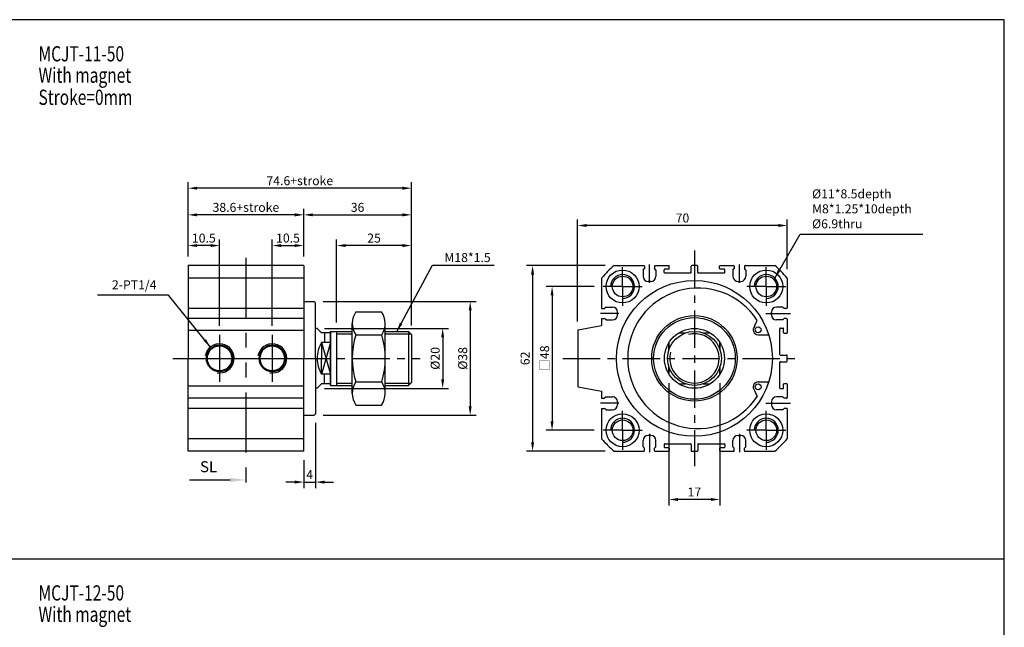
# Model space of a CAD drawing. Units: inches. Extents: x 371 to 1041, y -38 to 362.
# Drawn here: x 713 to 1041, y 159 to 362 of the extents above; entities that cross this region are included whole.
import ezdxf

# ---------------------------------------------------------------- set-up
doc = ezdxf.new("R2010")
doc.units = ezdxf.units.IN
doc.header["$LTSCALE"] = 5
for name, pattern in [('ACISOTGB', [9, 4, -1, 1, -1, 1, -1]), ('AM_ISO08W050', [18, 12, -1.5, 3, -1.5]), ('AM_ISO08W050x2', [9, 6, -0.75, 1.5, -0.75]), ('CENTER', [2, 1.25, -0.25, 0.25, -0.25])]:
    doc.linetypes.add(name, pattern=pattern)
for name, color, linetype, lineweight in [('AM_0', 7, 'Continuous', 50), ('AM_4', 3, 'Continuous', 25), ('AM_5', 3, 'Continuous', 25), ('AM_7', 1, 'AM_ISO08W050', 25)]:
    doc.layers.add(name, color=color, linetype=linetype, lineweight=lineweight)
for name, color, linetype in [('CENTER', 1, 'CENTER'), ('DIM', 5, 'Continuous'), ('LOGO', 7, 'Continuous')]:
    doc.layers.add(name, color=color, linetype=linetype)
doc.styles.add('ACISOTS', font='isocp.shx', dxfattribs={"height": 1, "bigfont": 'chineset.shx'})
doc.styles.add('CHINESET', font='simplex.shx', dxfattribs={"height": 3, "bigfont": 'CHINESET.shx'})
doc.dimstyles.new('ISO-25-1', dxfattribs={"dimtxt": 3, "dimasz": 3, "dimexe": 2, "dimexo": 3, "dimgap": 1, "dimtad": 1, "dimdsep": 46, "dimtxsty": 'CHINESET', "dimcen": -3, "dimclrd": 256, "dimclre": 256, "dimclrt": 256, "dimadec": 0, "dimazin": 2, "dimtfac": 0.7, "dimtmove": 0, "dimatfit": 0, "dimfxl": 0, "dimtolj": 1, "dimlwd": -1, "dimlwe": -1, "dimarcsym": 0})

# ---------------------------------------------------------------- blocks, each defined once
blk = doc.blocks.new('*D42')
at = {"layer": 'Defpoints', "color": 0}
for p in [(810.92, 268.26), (810.92, 230.26), (863.03, 230.26)]:
    blk.add_point(p, dxfattribs=at)
at = {"layer": 'DIM'}
for p, q in [((813.92, 268.26), (865.03, 268.26)), ((863.03, 265.26), (863.03, 233.26)), ((813.92, 230.26), (865.03, 230.26))]:
    blk.add_line(p, q, dxfattribs=at)
for points in [[(862.53, 265.26), (863.53, 265.26), (863.03, 268.26)], [(862.53, 233.26), (863.53, 233.26), (863.03, 230.26)]]:
    blk.add_solid(points, dxfattribs=at)
at = {"layer": 'DIM', "insert": (860.53, 249.26), "char_height": 3, "attachment_point": 5, "rotation": 90, "style": 'CHINESET'}
blk.add_mtext('\\A1;%%c38', dxfattribs=at)
blk = doc.blocks.new('*D43')
at = {"layer": 'Defpoints', "color": 0}
for p in [(811.42, 230.76), (807.42, 218.26), (811.42, 207.96)]:
    blk.add_point(p, dxfattribs=at)
at = {"layer": 'DIM'}
for p, q in [((811.42, 227.76), (811.42, 205.96)), ((807.42, 215.26), (807.42, 205.96)), ((804.42, 207.96), (801.42, 207.96)), ((807.42, 207.96), (811.42, 207.96)), ((814.42, 207.96), (817.42, 207.96))]:
    blk.add_line(p, q, dxfattribs=at)
for points in [[(804.42, 208.46), (804.42, 207.46), (807.42, 207.96)], [(814.42, 208.46), (814.42, 207.46), (811.42, 207.96)]]:
    blk.add_solid(points, dxfattribs=at)
at = {"layer": 'DIM', "insert": (809.42, 210.46), "char_height": 3, "attachment_point": 5, "style": 'CHINESET'}
blk.add_mtext('\\A1;4', dxfattribs=at)
blk = doc.blocks.new('*D44')
at = {"layer": 'Defpoints', "color": 0}
for p in [(843.42, 297.18), (807.42, 280.26), (843.42, 257.26)]:
    blk.add_point(p, dxfattribs=at)
at = {"layer": 'DIM'}
for p, q in [((807.42, 283.26), (807.42, 299.18)), ((810.42, 297.18), (840.42, 297.18)), ((843.42, 260.26), (843.42, 299.18))]:
    blk.add_line(p, q, dxfattribs=at)
for points in [[(810.42, 297.68), (810.42, 296.68), (807.42, 297.18)], [(840.42, 297.68), (840.42, 296.68), (843.42, 297.18)]]:
    blk.add_solid(points, dxfattribs=at)
at = {"layer": 'DIM', "insert": (825.42, 299.68), "char_height": 3, "attachment_point": 5, "style": 'CHINESET'}
blk.add_mtext('\\A1;36', dxfattribs=at)
blk = doc.blocks.new('*D45')
at = {"layer": 'Defpoints', "color": 0}
for p in [(811.42, 259.26), (811.42, 239.26), (853.84, 239.26)]:
    blk.add_point(p, dxfattribs=at)
at = {"layer": 'DIM'}
for p, q in [((814.42, 259.26), (855.84, 259.26)), ((853.84, 256.26), (853.84, 242.26)), ((814.42, 239.26), (855.84, 239.26))]:
    blk.add_line(p, q, dxfattribs=at)
for points in [[(853.34, 256.26), (854.34, 256.26), (853.84, 259.26)], [(853.34, 242.26), (854.34, 242.26), (853.84, 239.26)]]:
    blk.add_solid(points, dxfattribs=at)
at = {"layer": 'DIM', "insert": (851.34, 249.26), "char_height": 3, "attachment_point": 5, "rotation": 90, "style": 'CHINESET'}
blk.add_mtext('\\A1;%%c20', dxfattribs=at)
blk = doc.blocks.new('*D46')
at = {"layer": 'Defpoints', "color": 0}
for p in [(768.82, 306.08), (768.82, 280.26), (843.42, 257.26)]:
    blk.add_point(p, dxfattribs=at)
at = {"layer": 'DIM'}
for p, q in [((768.82, 283.26), (768.82, 308.08)), ((840.42, 306.08), (771.82, 306.08)), ((843.42, 260.26), (843.42, 308.08))]:
    blk.add_line(p, q, dxfattribs=at)
for points in [[(771.82, 306.58), (771.82, 305.58), (768.82, 306.08)], [(840.42, 306.58), (840.42, 305.58), (843.42, 306.08)]]:
    blk.add_solid(points, dxfattribs=at)
at = {"layer": 'DIM', "insert": (806.12, 308.58), "char_height": 3, "attachment_point": 5, "style": 'CHINESET'}
blk.add_mtext('\\A1;74.6+stroke', dxfattribs=at)
blk = doc.blocks.new('*D47')
at = {"layer": 'Defpoints', "color": 0}
for p in [(768.82, 297.18), (768.82, 280.26), (807.42, 280.26)]:
    blk.add_point(p, dxfattribs=at)
at = {"layer": 'DIM'}
for p, q in [((768.82, 283.26), (768.82, 299.18)), ((804.42, 297.18), (771.82, 297.18)), ((807.42, 283.26), (807.42, 299.18))]:
    blk.add_line(p, q, dxfattribs=at)
for points in [[(771.82, 297.68), (771.82, 296.68), (768.82, 297.18)], [(804.42, 297.68), (804.42, 296.68), (807.42, 297.18)]]:
    blk.add_solid(points, dxfattribs=at)
at = {"layer": 'DIM', "insert": (788.12, 299.68), "char_height": 3, "attachment_point": 5, "style": 'CHINESET'}
blk.add_mtext('\\A1;38.6+stroke', dxfattribs=at)
blk = doc.blocks.new('*D48')
at = {"layer": 'Defpoints', "color": 0}
for p in [(768.82, 286.93), (768.82, 280.26), (779.32, 257.13)]:
    blk.add_point(p, dxfattribs=at)
at = {"layer": 'DIM'}
for p, q in [((768.82, 283.26), (768.82, 288.93)), ((776.32, 286.93), (771.82, 286.93)), ((779.32, 260.13), (779.32, 288.93))]:
    blk.add_line(p, q, dxfattribs=at)
for points in [[(771.82, 287.43), (771.82, 286.43), (768.82, 286.93)], [(776.32, 287.43), (776.32, 286.43), (779.32, 286.93)]]:
    blk.add_solid(points, dxfattribs=at)
at = {"layer": 'DIM', "insert": (774.07, 289.43), "char_height": 3, "attachment_point": 5, "style": 'CHINESET'}
blk.add_mtext('\\A1;10.5', dxfattribs=at)
blk = doc.blocks.new('*D49')
at = {"layer": 'Defpoints', "color": 0}
for p in [(807.42, 286.93), (807.42, 280.26), (796.92, 257.13)]:
    blk.add_point(p, dxfattribs=at)
at = {"layer": 'DIM'}
for p, q in [((796.92, 260.13), (796.92, 288.93)), ((799.92, 286.93), (804.42, 286.93)), ((807.42, 283.26), (807.42, 288.93))]:
    blk.add_line(p, q, dxfattribs=at)
for points in [[(799.92, 287.43), (799.92, 286.43), (796.92, 286.93)], [(804.42, 287.43), (804.42, 286.43), (807.42, 286.93)]]:
    blk.add_solid(points, dxfattribs=at)
at = {"layer": 'DIM', "insert": (802.17, 289.43), "char_height": 3, "attachment_point": 5, "style": 'CHINESET'}
blk.add_mtext('\\A1;10.5', dxfattribs=at)
blk = doc.blocks.new('*D50')
at = {"layer": 'Defpoints', "color": 0}
for p in [(898.93, 293.63), (968.93, 276.09), (898.93, 258.56)]:
    blk.add_point(p, dxfattribs=at)
at = {"layer": 'DIM'}
for p, q in [((898.93, 261.56), (898.93, 295.63)), ((965.93, 293.63), (901.93, 293.63)), ((968.93, 279.09), (968.93, 295.63))]:
    blk.add_line(p, q, dxfattribs=at)
for points in [[(901.93, 294.13), (901.93, 293.13), (898.93, 293.63)], [(965.93, 294.13), (965.93, 293.13), (968.93, 293.63)]]:
    blk.add_solid(points, dxfattribs=at)
at = {"layer": 'DIM', "insert": (933.93, 296.13), "char_height": 3, "attachment_point": 5, "style": 'CHINESET'}
blk.add_mtext('\\A1;70', dxfattribs=at)
blk = doc.blocks.new('*D51')
at = {"layer": 'Defpoints', "color": 0}
for p in [(907.43, 273.26), (890.38, 225.26), (907.43, 225.26)]:
    blk.add_point(p, dxfattribs=at)
at = {"layer": 'DIM'}
for p, q in [((904.43, 273.26), (888.38, 273.26)), ((890.38, 270.26), (890.38, 228.26)), ((904.43, 225.26), (888.38, 225.26))]:
    blk.add_line(p, q, dxfattribs=at)
for points in [[(889.88, 270.26), (890.88, 270.26), (890.38, 273.26)], [(889.88, 228.26), (890.88, 228.26), (890.38, 225.26)]]:
    blk.add_solid(points, dxfattribs=at)
at = {"layer": 'DIM', "insert": (887.88, 249.26), "char_height": 3, "attachment_point": 5, "rotation": 90, "style": 'CHINESET'}
blk.add_mtext('\\A1;□48', dxfattribs=at)
blk = doc.blocks.new('*D52')
at = {"layer": 'Defpoints', "color": 0}
for p in [(929.43, 244), (946.43, 244), (929.43, 202.15)]:
    blk.add_point(p, dxfattribs=at)
at = {"layer": 'DIM'}
for p, q in [((929.43, 241), (929.43, 200.15)), ((946.43, 241), (946.43, 200.15)), ((943.43, 202.15), (932.43, 202.15))]:
    blk.add_line(p, q, dxfattribs=at)
for points in [[(932.43, 202.65), (932.43, 201.65), (929.43, 202.15)], [(943.43, 202.65), (943.43, 201.65), (946.43, 202.15)]]:
    blk.add_solid(points, dxfattribs=at)
at = {"layer": 'DIM', "insert": (937.93, 204.65), "char_height": 3, "attachment_point": 5, "style": 'CHINESET'}
blk.add_mtext('\\A1;17', dxfattribs=at)
blk = doc.blocks.new('*D53')
at = {"layer": 'Defpoints', "color": 0}
for p in [(911.1, 280.26), (883.87, 218.26), (911.1, 218.26)]:
    blk.add_point(p, dxfattribs=at)
at = {"layer": 'DIM'}
for p, q in [((908.1, 280.26), (881.87, 280.26)), ((883.87, 277.26), (883.87, 221.26)), ((908.1, 218.26), (881.87, 218.26))]:
    blk.add_line(p, q, dxfattribs=at)
for points in [[(883.37, 277.26), (884.37, 277.26), (883.87, 280.26)], [(883.37, 221.26), (884.37, 221.26), (883.87, 218.26)]]:
    blk.add_solid(points, dxfattribs=at)
at = {"layer": 'DIM', "insert": (881.37, 249.26), "char_height": 3, "attachment_point": 5, "rotation": 90, "style": 'CHINESET'}
blk.add_mtext('\\A1;62', dxfattribs=at)
blk = doc.blocks.new('*D54')
at = {"layer": 'Defpoints', "color": 0}
for p in [(818.42, 286.93), (818.42, 258.26), (843.42, 257.26)]:
    blk.add_point(p, dxfattribs=at)
at = {"layer": 'DIM'}
for p, q in [((818.42, 261.26), (818.42, 288.93)), ((840.42, 286.93), (821.42, 286.93)), ((843.42, 260.26), (843.42, 288.93))]:
    blk.add_line(p, q, dxfattribs=at)
for points in [[(821.42, 287.43), (821.42, 286.43), (818.42, 286.93)], [(840.42, 287.43), (840.42, 286.43), (843.42, 286.93)]]:
    blk.add_solid(points, dxfattribs=at)
at = {"layer": 'DIM', "insert": (830.92, 289.43), "char_height": 3, "attachment_point": 5, "style": 'CHINESET'}
blk.add_mtext('\\A1;25', dxfattribs=at)
blk = doc.blocks.new('A$C1EDD03F3')
at = {"layer": 'AM_5', "color": 5}
for p, q in [((0, 0.69), (8.23, 0.69)), ((8.23, 0.69), (13.62, 0.69))]:
    blk.add_line(p, q, dxfattribs=at)
at = {"layer": 'AM_5', "color": 5, "lineweight": 35}
blk.add_trace([(13.62, 1.38), (13.62, 0), (18.87, 0.69)], dxfattribs=at)
at = {"layer": 'AM_5', "color": 5, "insert": (3.54, 2.13), "char_height": 3.675, "attachment_point": 7, "style": 'ACISOTS'}
blk.add_mtext('SL', dxfattribs=at)

msp = doc.modelspace()

# ---------------------------------------------------------------- linework, layer by layer
for p, q in [((807.417, 280.262), (768.817, 280.262)), ((768.817, 280.262), (768.817, 249.262)), ((911.101, 280.262), (921.033, 280.262)), ((921.233, 280.062), (921.233, 279.262)), ((924.633, 280.062), (924.633, 279.262)), ((924.833, 280.262), (929.333, 280.262)), ((929.533, 279.262), (929.533, 280.062)), ((936.833, 277.962), (936.833, 280.062)), ((938.833, 280.262), (937.033, 280.262)), ((939.033, 277.962), (939.033, 280.062)), ((946.333, 279.262), (946.333, 280.062)), ((946.533, 280.262), (951.033, 280.262)), ((951.233, 280.062), (951.233, 279.262)), ((954.633, 280.062), (954.633, 279.262)), ((954.833, 280.262), (964.766, 280.262)), ((920.783, 278.762), (921.233, 279.262)), ((920.783, 278.762), (920.783, 276.662)), ((925.083, 278.762), (924.633, 279.262)), ((925.083, 278.762), (925.083, 276.662)), ((927.833, 277.962), (927.833, 278.862)), ((929.333, 279.062), (928.033, 279.062)), ((936.633, 277.762), (928.033, 277.762)), ((947.833, 277.762), (939.233, 277.762)), ((947.833, 279.062), (946.533, 279.062)), ((948.033, 277.962), (948.033, 278.862)), ((950.783, 278.762), (951.233, 279.262)), ((950.783, 278.762), (950.783, 276.662)), ((955.083, 278.762), (954.633, 279.262)), ((955.083, 278.762), (955.083, 276.662)), ((807.417, 276.095), (768.817, 276.095)), ((906.933, 276.095), (906.933, 265.962)), ((923.383, 274.962), (922.483, 274.962)), ((952.483, 274.962), (953.383, 274.962)), ((968.933, 276.095), (968.933, 266.162)), ((811.417, 249.262), (811.417, 267.762)), ((908.433, 266.412), (907.933, 265.962)), ((908.433, 266.412), (910.533, 266.412)), ((967.433, 266.412), (965.333, 266.412)), ((967.433, 266.412), (967.933, 265.962)), ((807.417, 265.962), (768.817, 265.962)), ((824.89, 264.85), (833.413, 264.85)), ((906.933, 265.962), (907.933, 265.962)), ((912.233, 263.812), (912.233, 264.712)), ((963.633, 263.812), (963.633, 264.712)), ((968.733, 265.962), (967.933, 265.962)), ((807.417, 262.562), (768.817, 262.562)), ((823.652, 237.57), (823.652, 260.953)), ((834.652, 237.57), (834.652, 260.953)), ((834.652, 237.57), (834.652, 260.953)), ((899.096, 258.752), (906.933, 260.262)), ((906.933, 262.562), (906.933, 260.262)), ((906.933, 262.562), (907.933, 262.562)), ((908.433, 262.112), (907.933, 262.562)), ((908.433, 262.112), (910.533, 262.112)), ((967.433, 262.112), (965.333, 262.112)), ((967.433, 262.112), (967.933, 262.562)), ((968.733, 262.562), (967.933, 262.562)), ((968.933, 262.362), (968.933, 257.862)), ((807.417, 258.555), (768.817, 258.555)), ((811.917, 259.262), (811.417, 259.262)), ((813.417, 257.762), (811.917, 259.262)), ((816.417, 257.762), (813.417, 257.762)), ((814.417, 257.762), (814.417, 254.53)), ((816.417, 240.262), (816.417, 258.262)), ((816.417, 258.262), (816.417, 240.262)), ((816.417, 258.262), (823.652, 258.262)), ((818.417, 258.262), (818.417, 240.262)), ((824.828, 257.145), (833.475, 257.145)), ((834.652, 258.262), (842.417, 258.262)), ((842.417, 258.262), (843.417, 257.262)), ((842.417, 258.262), (842.417, 240.262)), ((843.417, 257.262), (843.417, 241.262)), ((898.933, 258.555), (898.933, 239.968)), ((966.433, 250.562), (966.433, 259.162)), ((966.633, 259.362), (967.533, 259.362)), ((967.733, 257.862), (967.733, 259.162)), ((967.933, 257.662), (968.733, 257.662)), ((813.417, 254.53), (813.417, 249.262)), ((816.417, 254.53), (813.417, 243.994)), ((813.417, 254.53), (816.417, 243.994)), ((816.417, 254.53), (813.417, 254.53)), ((929.433, 254.527), (929.433, 252.22)), ((929.433, 252.22), (929.433, 254.527)), ((946.433, 254.527), (946.433, 252.22)), ((946.433, 252.22), (946.433, 254.527)), ((966.633, 250.362), (968.733, 250.362)), ((968.933, 248.362), (968.933, 250.162)), ((811.417, 249.262), (811.417, 230.762)), ((813.417, 243.994), (813.417, 249.262)), ((966.433, 239.362), (966.433, 247.962)), ((966.633, 248.162), (968.733, 248.162)), ((816.417, 243.994), (813.417, 243.994)), ((814.417, 240.762), (814.417, 243.994)), ((929.433, 243.996), (929.433, 246.304)), ((929.433, 246.304), (929.433, 243.996)), ((946.433, 243.996), (946.433, 246.304)), ((946.433, 246.304), (946.433, 243.996)), ((813.417, 240.762), (811.917, 239.262)), ((816.417, 240.762), (813.417, 240.762)), ((816.417, 240.262), (823.652, 240.262)), ((824.828, 241.378), (833.475, 241.378)), ((834.652, 240.262), (842.417, 240.262)), ((843.417, 241.262), (842.417, 240.262)), ((967.733, 239.362), (967.733, 240.662)), ((967.933, 240.862), (968.733, 240.862)), ((968.933, 240.662), (968.933, 236.162)), ((807.417, 239.968), (768.817, 239.968)), ((811.917, 239.262), (811.417, 239.262)), ((899.096, 239.772), (906.933, 238.262)), ((906.933, 238.262), (906.933, 235.962)), ((966.633, 239.162), (967.533, 239.162)), ((807.417, 235.962), (768.817, 235.962)), ((824.89, 233.673), (833.413, 233.673)), ((906.933, 235.962), (907.933, 235.962)), ((908.433, 236.412), (907.933, 235.962)), ((908.433, 236.412), (910.533, 236.412)), ((912.233, 234.712), (912.233, 233.812)), ((963.633, 234.712), (963.633, 233.812)), ((967.433, 236.412), (965.333, 236.412)), ((967.433, 236.412), (967.933, 235.962)), ((968.733, 235.962), (967.933, 235.962)), ((807.417, 232.562), (768.817, 232.562)), ((906.933, 232.562), (906.933, 222.429)), ((906.933, 232.562), (907.933, 232.562)), ((908.433, 232.112), (907.933, 232.562)), ((908.433, 232.112), (910.533, 232.112)), ((967.433, 232.112), (965.333, 232.112)), ((967.433, 232.112), (967.933, 232.562)), ((968.733, 232.562), (967.933, 232.562)), ((968.933, 232.362), (968.933, 222.429)), ((807.417, 222.429), (768.817, 222.429)), ((920.783, 219.762), (920.783, 221.862)), ((923.383, 223.562), (922.483, 223.562)), ((925.083, 219.762), (925.083, 221.862)), ((927.833, 220.562), (927.833, 219.662)), ((928.033, 220.762), (936.633, 220.762)), ((936.833, 220.562), (936.833, 218.462)), ((939.033, 220.562), (939.033, 218.462)), ((939.233, 220.762), (947.833, 220.762)), ((948.033, 220.562), (948.033, 219.662)), ((950.783, 219.762), (950.783, 221.862)), ((952.483, 223.562), (953.383, 223.562)), ((955.083, 219.762), (955.083, 221.862)), ((807.417, 218.262), (768.817, 218.262)), ((911.101, 218.262), (921.033, 218.262)), ((920.783, 219.762), (921.233, 219.262)), ((921.233, 218.462), (921.233, 219.262)), ((925.083, 219.762), (924.633, 219.262)), ((924.633, 218.462), (924.633, 219.262)), ((924.833, 218.262), (929.333, 218.262)), ((928.033, 219.462), (929.333, 219.462)), ((929.533, 219.262), (929.533, 218.462)), ((937.033, 218.262), (938.833, 218.262)), ((946.333, 219.262), (946.333, 218.462)), ((946.533, 219.462), (947.833, 219.462)), ((946.533, 218.262), (951.033, 218.262)), ((950.783, 219.762), (951.233, 219.262)), ((951.233, 218.462), (951.233, 219.262)), ((955.083, 219.762), (954.633, 219.262)), ((954.633, 218.462), (954.633, 219.262)), ((954.833, 218.262), (964.766, 218.262))]:
    msp.add_line(p, q)
at = {"color": 0}
for p, q in [((807.417, 280.262), (807.417, 249.262)), ((807.417, 280.262), (807.417, 268.262)), ((807.417, 268.262), (810.917, 268.262)), ((810.917, 268.262), (811.417, 267.762)), ((958.046, 259.962), (958.878, 261.936)), ((932.668, 257.762), (934.975, 257.762)), ((940.891, 257.762), (943.199, 257.762)), ((959.205, 257.152), (962.73, 257.152)), ((768.817, 218.262), (768.817, 249.262)), ((807.417, 218.262), (807.417, 249.262)), ((932.668, 240.762), (934.975, 240.762)), ((940.891, 240.762), (943.199, 240.762)), ((959.207, 241.39), (962.736, 241.39)), ((958.046, 238.561), (958.878, 236.587)), ((807.417, 230.262), (810.917, 230.262)), ((810.917, 230.262), (811.417, 230.762))]:
    msp.add_line(p, q, dxfattribs=at)
at = {"color": 3}
for p, q in [((818.417, 257.512), (823.652, 257.512)), ((834.652, 257.512), (843.167, 257.512)), ((818.417, 241.012), (823.652, 241.012)), ((834.652, 241.012), (843.167, 241.012))]:
    msp.add_line(p, q, dxfattribs=at)
at = {"color": 0}
for centre, radius in [((913.933, 273.262), 5.5), ((913.933, 273.262), 3.45), ((961.933, 273.262), 5.5), ((937.933, 249.262), 26.021), ((937.933, 249.262), 14.28), ((937.933, 249.262), 13.645), ((937.933, 249.262), 9.999), ((959.197, 258.8), 0.986), ((959.197, 239.742), 0.986), ((913.933, 225.262), 5.5), ((961.933, 225.262), 5.5)]:
    msp.add_circle(centre, radius, dxfattribs=at)
for centre, radius in [((913.933, 273.262), 3.45), ((961.933, 273.262), 3.45), ((961.933, 273.262), 3.45), ((937.933, 249.262), 9), ((913.933, 225.262), 3.45), ((961.933, 225.262), 3.45), ((961.933, 225.262), 3.45)]:
    msp.add_circle(centre, radius)
for centre, radius, start, end in [((937.933, 249.262), 41, 130.87864, 139.12136), ((929.333, 280.062), 0.2, 0, 90), ((937.033, 280.062), 0.2, 90, 180), ((938.833, 280.062), 0.2, 0, 90), ((946.533, 280.062), 0.2, 90, 180), ((937.933, 249.262), 41, 40.87864, 49.12136), ((922.483, 276.662), 1.7, 180, 270), ((923.383, 276.662), 1.7, 270, 0), ((928.033, 278.862), 0.2, 90, 180), ((928.033, 277.962), 0.2, 180, 270), ((929.333, 279.262), 0.2, 270, 0), ((936.633, 277.962), 0.2, 270, 0), ((939.233, 277.962), 0.2, 180, 270), ((946.533, 279.262), 0.2, 180, 270), ((947.833, 278.862), 0.2, 0, 90), ((947.833, 277.962), 0.2, 270, 0), ((952.483, 276.662), 1.7, 180, 270), ((953.383, 276.662), 1.7, 270, 0), ((910.533, 264.712), 1.7, 0, 90), ((965.333, 264.712), 1.7, 90, 180), ((830.402, 260.953), 6.75, 144.73561, 214.34109), ((827.902, 260.953), 6.75, 325.65891, 35.26439), ((910.533, 263.812), 1.7, 270, 0), ((965.333, 263.812), 1.7, 180, 270), ((850.652, 249.262), 27, 163.02328, 196.97672), ((807.652, 249.262), 27, 343.02328, 16.97672), ((899.133, 258.555), 0.2, 100.90532, 180), ((937.933, 249.262), 8.25, 165.15501, 104.28988), ((966.633, 259.162), 0.2, 90, 180), ((967.533, 259.162), 0.2, 0, 90), ((967.933, 257.862), 0.2, 180, 270), ((968.733, 257.862), 0.2, 270, 0), ((821.917, 249.262), 10, 148.21167, 180), ((966.633, 250.562), 0.2, 180, 270), ((968.733, 250.162), 0.2, 0, 90), ((821.917, 249.262), 10, 180, 211.78833), ((966.633, 247.962), 0.2, 90, 180), ((968.733, 248.362), 0.2, 270, 0), ((830.402, 237.57), 6.75, 145.65891, 215.26439), ((827.902, 237.57), 6.75, 324.73561, 34.34109), ((967.933, 240.662), 0.2, 90, 180), ((968.733, 240.662), 0.2, 0, 90), ((899.133, 239.968), 0.2, 180, 259.09468), ((966.633, 239.362), 0.2, 180, 270), ((967.533, 239.362), 0.2, 270, 0), ((910.533, 234.712), 1.7, 0, 90), ((910.533, 233.812), 1.7, 270, 0), ((965.333, 234.712), 1.7, 90, 180), ((965.333, 233.812), 1.7, 180, 270), ((937.933, 249.262), 41, 220.87864, 229.12136), ((922.483, 221.862), 1.7, 90, 180), ((923.383, 221.862), 1.7, 0, 90), ((928.033, 220.562), 0.2, 90, 180), ((936.633, 220.562), 0.2, 0, 90), ((939.233, 220.562), 0.2, 90, 180), ((947.833, 220.562), 0.2, 0, 90), ((952.483, 221.862), 1.7, 90, 180), ((953.383, 221.862), 1.7, 0, 90), ((937.933, 249.262), 41, 310.87864, 319.12136), ((928.033, 219.662), 0.2, 180, 270), ((929.333, 219.262), 0.2, 0, 90), ((929.333, 218.462), 0.2, 270, 0), ((937.033, 218.462), 0.2, 180, 270), ((938.833, 218.462), 0.2, 270, 0), ((946.533, 219.262), 0.2, 90, 180), ((946.533, 218.462), 0.2, 180, 270), ((947.833, 219.662), 0.2, 270, 0)]:
    msp.add_arc(centre, radius, start, end)
for centre, radius, start, end in [((921.033, 280.062), 0.2, 0, 90), ((924.833, 280.062), 0.2, 90, 180), ((951.033, 280.062), 0.2, 0, 90), ((954.833, 280.062), 0.2, 90, 180), ((939.115, 249.262), 23.478, 32.6732, 327.3268), ((968.733, 266.162), 0.2, 270, 0), ((959.197, 258.8), 1.649, 133.64072, 270.30318), ((968.733, 262.362), 0.2, 0, 90), ((959.197, 239.742), 1.649, 89.6342, 225.71986), ((968.733, 236.162), 0.2, 270, 0), ((968.733, 232.362), 0.2, 0, 90), ((921.033, 218.462), 0.2, 270, 0), ((924.833, 218.462), 0.2, 180, 270), ((951.033, 218.462), 0.2, 270, 0), ((954.833, 218.462), 0.2, 180, 270)]:
    msp.add_arc(centre, radius, start, end, dxfattribs=at)
at = {"color": 3}
for centre in [(913.933, 273.262), (961.933, 273.262), (913.933, 225.262), (961.933, 225.262)]:
    msp.add_arc(centre, 4, 270, 180, dxfattribs=at)
at = {"layer": 'AM_0'}
for centre in [(779.317, 249.262), (796.917, 249.262)]:
    msp.add_circle(centre, 4.283, dxfattribs=at)
at = {"layer": 'AM_4'}
for centre in [(779.317, 249.262), (796.917, 249.262)]:
    msp.add_arc(centre, 4.864, 260, 170, dxfattribs=at)
at = {"layer": 'AM_7', "color": 2, "linetype": 'ACISOTGB'}
msp.add_line((788.117, 282.843), (788.117, 206.238), dxfattribs=at)
at = {"layer": 'AM_7'}
for p, q in [((913.933, 273.262), (913.933, 279.762)), ((961.933, 273.262), (961.933, 279.762)), ((913.933, 273.262), (907.433, 273.262)), ((913.933, 273.262), (920.433, 273.262)), ((913.933, 273.262), (913.933, 266.762)), ((961.933, 273.262), (955.433, 273.262)), ((961.933, 273.262), (968.433, 273.262)), ((961.933, 273.262), (961.933, 266.762)), ((913.933, 225.262), (913.933, 231.762)), ((961.933, 225.262), (961.933, 231.762)), ((913.933, 225.262), (907.433, 225.262)), ((913.933, 225.262), (920.433, 225.262)), ((913.933, 225.262), (913.933, 218.762)), ((961.933, 225.262), (955.433, 225.262)), ((961.933, 225.262), (968.433, 225.262)), ((961.933, 225.262), (961.933, 218.762))]:
    msp.add_line(p, q, dxfattribs=at)
at = {"layer": 'AM_7', "linetype": 'AM_ISO08W050x2'}
for p, q in [((779.317, 257.126), (779.317, 241.398)), ((796.917, 257.126), (796.917, 241.398)), ((771.453, 249.262), (787.181, 249.262)), ((789.053, 249.262), (804.781, 249.262))]:
    msp.add_line(p, q, dxfattribs=at)
at = {"layer": 'CENTER', "ltscale": 2}
for p, q in [((937.933, 285.262), (937.933, 213.262)), ((922.933, 274.492), (922.933, 280.612)), ((922.933, 274.492), (922.933, 280.612)), ((952.933, 274.492), (952.933, 280.612)), ((952.933, 274.492), (952.933, 280.612)), ((912.703, 264.262), (906.584, 264.262)), ((961.794, 264.262), (970.072, 264.262)), ((763.69, 249.262), (846.35, 249.262)), ((893.933, 249.262), (973.933, 249.262)), ((912.703, 234.262), (906.584, 234.262)), ((961.794, 234.262), (970.072, 234.262)), ((922.933, 224.031), (922.933, 217.912)), ((922.933, 224.031), (922.933, 217.912)), ((952.933, 224.031), (952.933, 217.912)), ((952.933, 224.031), (952.933, 217.912))]:
    msp.add_line(p, q, dxfattribs=at)
at = {"layer": 'LOGO', "color": 4}
msp.add_line((370.847, 182.335), (1041.432, 182.335), dxfattribs=at)
msp.add_lwpolyline([(370.847, 2.332), (1041.432, 2.332), (1041.432, 362.338), (370.847, 362.338)], close=True, dxfattribs=at)

# ---------------------------------------------------------------- block references
msp.add_blockref('A$C1EDD03F3', (769.249, 207.986))

# ---------------------------------------------------------------- texts
at = {"style": 'CHINESET', "width": 0.75}
for s, height, p in [('MCJT-11-50', 5.0803, (718.85, 348.419)), ('With magnet', 5.08032, (718.85, 341.281)), ('Stroke=0mm', 5.0803, (718.85, 333.894)), ('MCJT-12-50', 5.0803, (718.85, 168.416)), ('With magnet', 5.08032, (718.85, 161.278))]:
    msp.add_text(s, height=height, dxfattribs=at).set_placement(p)
at = {"layer": 'DIM', "char_height": 3, "style": 'CHINESET'}
for s, insert, attachment_point in [('%%C11*8.5depth\\PM8*1.25*10depth\\P%%C6.9thru', (977.221, 291.754), 7), ('\\A1;M18*1.5', (854.417, 281.425), 7), ('2-PT1/4', (758.262, 271.384), 9)]:
    msp.add_mtext(s, dxfattribs=dict(at, insert=insert, attachment_point=attachment_point))

# ---------------------------------------------------------------- dimensions: what is measured, and where the dimension line sits
at = {"layer": 'DIM'}
for base, p1, picture, middle in [((768.817, 306.084), (843.417, 257.262), '*D46', (806.117, 308.584)), ((768.817, 297.182), (807.417, 280.262), '*D47', (788.117, 299.682))]:
    dim = msp.add_linear_dim(base=base, p1=p1, p2=(768.817, 280.262), text='<>+stroke', dimstyle='ISO-25-1', dxfattribs=at)
    dim.commit()
    dim.dimension.update_dxf_attribs({"geometry": picture, "text_midpoint": middle})
for base, p1, p2, picture, middle in [((843.417, 297.182), (807.417, 280.262), (843.417, 257.262), '*D44', (825.417, 299.682)), ((898.933, 293.626), (968.933, 276.095), (898.933, 258.555), '*D50', (933.933, 296.126)), ((818.417, 286.931), (843.417, 257.262), (818.417, 258.262), '*D54', (830.917, 289.431)), ((929.433, 202.145), (946.433, 243.996), (929.433, 243.996), '*D52', (937.933, 204.645))]:
    dim = msp.add_linear_dim(base=base, p1=p1, p2=p2, dimstyle='ISO-25-1', dxfattribs=at)
    dim.commit()
    dim.dimension.update_dxf_attribs({"geometry": picture, "text_midpoint": middle})
for base, p1, p2, picture, middle in [((768.817, 286.931), (779.317, 257.126), (768.817, 280.262), '*D48', (774.067, 286.931)), ((807.417, 286.931), (796.917, 257.126), (807.417, 280.262), '*D49', (802.167, 286.931)), ((811.417, 207.962), (807.417, 218.262), (811.417, 230.762), '*D43', (809.417, 207.962))]:
    dim = msp.add_linear_dim(base=base, p1=p1, p2=p2, dimstyle='ISO-25-1', dxfattribs=at)
    dim.commit()
    dim.dimension.update_dxf_attribs({"geometry": picture, "text_midpoint": middle, "dimtype": 160})
dim = msp.add_linear_dim(base=(883.873, 218.262), p1=(911.101, 280.262), p2=(911.101, 218.262), angle=90, dimstyle='ISO-25-1', dxfattribs=at)
dim.commit()
dim.dimension.update_dxf_attribs({"geometry": '*D53', "text_midpoint": (881.373, 249.262)})
for base, p1, p2, text, picture, middle in [((890.381, 225.262), (907.433, 273.262), (907.433, 225.262), '□<>', '*D51', (887.881, 249.262)), ((863.032, 230.262), (810.917, 268.262), (810.917, 230.262), '%%c<>', '*D42', (860.532, 249.262)), ((853.836, 239.262), (811.417, 259.262), (811.417, 239.262), '%%c<>', '*D45', (851.336, 249.262))]:
    dim = msp.add_linear_dim(base=base, p1=p1, p2=p2, angle=90, text=text, dimstyle='ISO-25-1', dxfattribs=at)
    dim.commit()
    dim.dimension.update_dxf_attribs({"geometry": picture, "text_midpoint": middle})

# ---------------------------------------------------------------- leaders
at = {"layer": 'DIM', "annotation_type": 0, "has_hookline": 1}
for points, hookline_direction, text_width in [([(964.762, 276.09), (973.221, 290.754), (976.221, 290.754)], 0, 37), ([(838.534, 258.262), (850.417, 280.425), (853.417, 280.425)], 0, 16.571), ([(776.261, 253.046), (762.262, 270.384), (759.262, 270.384)], 1, 19.714)]:
    msp.add_leader(points, dimstyle='ISO-25-1', override={"dimgap": 1, "dimtad": 1}, dxfattribs=dict(at, hookline_direction=hookline_direction, text_width=text_width))

doc.saveas('drawing.dxf')
